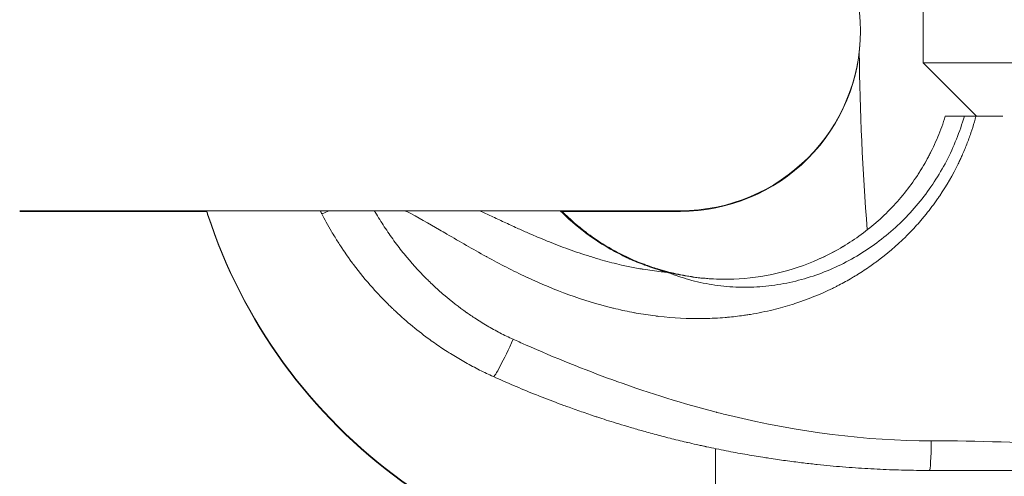
# Model space of a CAD drawing. Units: inches. Extents: x -851 to 15167, y 396 to 3216.
# Drawn here: x 2580 to 2624, y 1733 to 1753 of the extents above; entities that cross this region are included whole.
import ezdxf

# ---------------------------------------------------------------- set-up
doc = ezdxf.new("R2010")
doc.units = ezdxf.units.IN
doc.header["$MEASUREMENT"] = 0
doc.styles.get("Standard").update_dxf_attribs({"font": 'arial.ttf'})
doc.dimstyles.get("Standard").update_dxf_attribs({"dimtxt": 0.18, "dimasz": 0.18, "dimexe": 0.18, "dimexo": 0.0625, "dimgap": 0.09, "dimtad": 0, "dimtih": 1, "dimtoh": 1, "dimdec": 4, "dimzin": 0, "dimdsep": 46, "dimtxsty": 'Standard', "dimcen": 0.09, "dimadec": 0, "dimazin": 0, "dimtfac": 1, "dimtdec": 4, "dimtofl": 0, "dimtmove": 0, "dimatfit": 3, "dimfxl": 1, "dimtolj": 1, "dimtzin": 0, "dimarcsym": 0})

# ---------------------------------------------------------------- blocks, each defined once
blk = doc.blocks.new('A$Cb60d7a56')
at = {"color": 0, "linetype": 'Continuous', "lineweight": 0}
for p, q in [((283.575, 3176.781), (283.575, 3179.781)), ((283.575, 3179.781), (283.575, 3176.781)), ((283.575, 3176.781), (333.494, 3176.781)), ((285.94, 3174.416), (283.575, 3176.781)), ((333.494, 3176.781), (283.575, 3176.781)), ((285.94, 3174.416), (283.575, 3176.781)), ((285.917, 3174.416), (287.105, 3174.416)), ((243.438, 3170.213), (272.785, 3170.213)), ((243.438, 3170.183), (251.753, 3170.183)), ((267.532, 3170.183), (272.785, 3170.183))]:
    blk.add_line(p, q, dxfattribs=at)
for centre, radius, start, end in [((272.785, 3178.213), 8, 270, 90), ((272.785, 3178.183), 8, 270, 0.1074), ((390.726, 3178.281), 110, 180.53411, 184.65134), ((258.629, 3170.998), 2, 207.1774, 207.2922)]:
    blk.add_arc(centre, radius, start, end, dxfattribs=at)
for centre, major_axis, ratio, start_param, end_param in [((258.629, 3170.998), (-1.779, -0.913), 0.418146, -0.158737, 0), ((258.629, 3170.998), (-1.777, -0.917), 0.029932, 0, 0.605269), ((272.124, 3166.477), (0.237, 0.972), 0.956989, 0.0037, 0.149465), ((272.124, 3166.447), (0.237, 0.972), 0.956989, 0.005629, 0.006046), ((265.237, 3164.5), (-0.752, -1.665), 0.059414, -0.001896, 1.597625), ((283.842, 3159.983), (0, -1.317), 0.06517, 0, 1.570796), ((274.375, 3159.416), (0, -5.75), 0.004091, -1.608656, 0)]:
    blk.add_ellipse(centre, major_axis=major_axis, ratio=ratio, start_param=start_param, end_param=end_param, dxfattribs=at)
for points, knots in [([(260.572, 3170.213), (260.589, 3170.204), (260.606, 3170.196), (260.626, 3170.185), (260.63, 3170.183), (260.634, 3170.181), (261.127, 3169.92), (261.611, 3169.642), (262.192, 3169.304), (262.291, 3169.246), (262.398, 3169.184), (262.405, 3169.18), (262.412, 3169.176), (262.99, 3168.839), (263.568, 3168.502), (264.163, 3168.175), (264.174, 3168.169), (264.186, 3168.163), (264.767, 3167.844), (265.354, 3167.541), (265.966, 3167.254), (265.982, 3167.247), (265.997, 3167.24), (267.2, 3166.68), (268.443, 3166.216), (269.769, 3165.888), (269.794, 3165.882), (270.086, 3165.811), (270.356, 3165.753), (270.665, 3165.694), (270.703, 3165.686), (270.769, 3165.674), (270.796, 3165.669), (271.106, 3165.614), (271.389, 3165.571), (271.697, 3165.532), (271.72, 3165.529), (271.773, 3165.523), (271.803, 3165.519), (271.832, 3165.516), (272.473, 3165.443), (273.116, 3165.409), (273.795, 3165.417), (273.828, 3165.418), (274.166, 3165.425), (274.471, 3165.44), (274.812, 3165.468), (274.848, 3165.472), (274.884, 3165.475), (275.117, 3165.496), (275.351, 3165.523), (275.651, 3165.566), (275.72, 3165.576), (275.827, 3165.593), (275.864, 3165.599), (276.242, 3165.661), (276.578, 3165.73), (277.194, 3165.881), (277.475, 3165.959), (277.793, 3166.059), (277.833, 3166.072), (277.873, 3166.085), (278.441, 3166.27), (278.998, 3166.494), (279.571, 3166.774), (279.6, 3166.789), (279.671, 3166.824), (279.713, 3166.845), (279.952, 3166.968), (280.148, 3167.074), (280.401, 3167.222), (280.463, 3167.258), (280.566, 3167.32), (280.607, 3167.346), (280.649, 3167.371), (280.853, 3167.498), (281.053, 3167.63), (281.289, 3167.796), (281.329, 3167.825), (281.41, 3167.883), (281.451, 3167.913), (281.491, 3167.943), (281.95, 3168.283), (282.384, 3168.653), (282.83, 3169.094), (282.867, 3169.131), (282.943, 3169.207), (282.981, 3169.247), (283.194, 3169.468), (283.365, 3169.657), (283.549, 3169.876), (283.57, 3169.901), (283.628, 3169.97), (283.664, 3170.014), (283.878, 3170.279), (284.047, 3170.505), (284.241, 3170.784), (284.275, 3170.832), (284.613, 3171.335), (284.887, 3171.808), (285.158, 3172.364), (285.188, 3172.427), (285.244, 3172.548), (285.271, 3172.606), (285.37, 3172.829), (285.44, 3172.996), (285.572, 3173.332), (285.634, 3173.501), (285.747, 3173.835), (285.799, 3173.999), (285.871, 3174.248), (285.895, 3174.332), (285.917, 3174.416)], [0.00197389, 0.00197389, 0.00197389, 0.00197389, 0.00203169, 0.00203169, 0.00204437, 0.00204437, 0.00204437, 0.0037197, 0.0037197, 0.00406337, 0.00406337, 0.00408874, 0.00408874, 0.00408874, 0.00609506, 0.00609506, 0.00613311, 0.00613311, 0.00613311, 0.00812674, 0.00812674, 0.00817748, 0.00817748, 0.00817748, 0.01219012, 0.01219012, 0.01226622, 0.01226622, 0.01308896, 0.01308896, 0.01320596, 0.01320596, 0.01328842, 0.01328842, 0.01415008, 0.01415008, 0.0142218, 0.0142218, 0.0143106, 0.0143106, 0.0143106, 0.01625349, 0.01625349, 0.01635497, 0.01635497, 0.01726933, 0.01726933, 0.01737714, 0.01737714, 0.01737714, 0.01807667, 0.01807667, 0.01828518, 0.01828518, 0.01839937, 0.01839937, 0.01943451, 0.01943451, 0.02031686, 0.02031686, 0.02044371, 0.02044371, 0.02044371, 0.02225179, 0.02225179, 0.02234855, 0.02234855, 0.02248807, 0.02248807, 0.02314968, 0.02314968, 0.02336439, 0.02336439, 0.02351029, 0.02351029, 0.02351029, 0.02423171, 0.02423171, 0.02438023, 0.02438023, 0.02453245, 0.02453245, 0.02453245, 0.02625471, 0.02625471, 0.02641192, 0.02641192, 0.02657681, 0.02657681, 0.02733119, 0.02733119, 0.02742776, 0.02742776, 0.02759901, 0.02759901, 0.02844361, 0.02844361, 0.02862119, 0.02862119, 0.03026602, 0.03026602, 0.03047529, 0.03047529, 0.03066562, 0.03066562, 0.03120558, 0.03120558, 0.03173958, 0.03173958, 0.03224896, 0.03224896, 0.03250697, 0.03250697, 0.03250697, 0.03250697]), ([(272.22, 3167.471), (272.235, 3167.466), (272.27, 3167.452), (272.366, 3167.415), (272.425, 3167.393), (272.554, 3167.346), (272.626, 3167.32), (272.773, 3167.27), (272.849, 3167.246), (273.082, 3167.173), (273.245, 3167.127), (273.581, 3167.042), (273.755, 3167.004), (274.276, 3166.905), (274.627, 3166.86), (275.333, 3166.809), (275.688, 3166.804), (276.402, 3166.835), (276.762, 3166.871), (277.475, 3166.984), (277.824, 3167.06), (278.854, 3167.342), (279.515, 3167.602), (280.471, 3168.101), (280.781, 3168.285), (281.374, 3168.679), (281.659, 3168.89), (282.207, 3169.341), (282.469, 3169.581), (282.971, 3170.088), (283.212, 3170.357), (283.887, 3171.194), (284.275, 3171.789), (284.931, 3173.051), (285.199, 3173.723), (285.399, 3174.416)], [0, 0, 0, 0, 0.00027669, 0.00027669, 0.00055338, 0.00055338, 0.00083008, 0.00083008, 0.00110677, 0.00110677, 0.00166015, 0.00166015, 0.00221353, 0.00221353, 0.0033203, 0.0033203, 0.00442707, 0.00442707, 0.00553384, 0.00553384, 0.0066406, 0.0066406, 0.00885414, 0.00885414, 0.0099609, 0.0099609, 0.01106767, 0.01106767, 0.01217444, 0.01217444, 0.0132812, 0.0132812, 0.01549474, 0.01549474, 0.01770827, 0.01770827, 0.01770827, 0.01770827]), ([(284.552, 3174.416), (284.456, 3174.103), (284.345, 3173.794), (284.095, 3173.192), (283.957, 3172.899), (283.503, 3172.043), (283.148, 3171.503), (282.536, 3170.741), (282.319, 3170.496), (281.867, 3170.032), (281.631, 3169.812), (281.139, 3169.395), (280.884, 3169.197), (280.353, 3168.827), (280.076, 3168.652), (279.224, 3168.171), (278.634, 3167.908), (277.408, 3167.495), (276.766, 3167.345), (275.481, 3167.171), (274.835, 3167.145), (273.86, 3167.199), (273.533, 3167.233), (273.056, 3167.305), (272.898, 3167.333), (272.667, 3167.379), (272.592, 3167.395), (272.487, 3167.419), (272.453, 3167.426), (272.394, 3167.44), (272.368, 3167.446), (272.357, 3167.449)], [0.00000001, 0.00000001, 0.00000001, 0.00000001, 0.00098173, 0.00098173, 0.00196347, 0.00196347, 0.00392693, 0.00392693, 0.00490866, 0.00490866, 0.0058904, 0.0058904, 0.00687213, 0.00687213, 0.00785386, 0.00785386, 0.00981733, 0.00981733, 0.01178079, 0.01178079, 0.01374426, 0.01374426, 0.01472599, 0.01472599, 0.01521686, 0.01521686, 0.01546229, 0.01546229, 0.01558501, 0.01558501, 0.01570772, 0.01570772, 0.01570772, 0.01570772]), ([(285.399, 3174.416), (285.286, 3174.416), (285.177, 3174.416), (284.97, 3174.416), (284.875, 3174.416), (284.715, 3174.416), (284.652, 3174.416), (284.571, 3174.416), (284.552, 3174.416), (284.552, 3174.416)], [0, 0, 0, 0, 0.0344081, 0.0344081, 0.0706325, 0.0706325, 0.1072543, 0.1072543, 0.1409655, 0.1409655, 0.1409655, 0.1409655]), ([(285.917, 3174.416), (285.831, 3174.416), (285.744, 3174.416), (285.57, 3174.416), (285.484, 3174.416), (285.399, 3174.416)], [-0.05208409, -0.05208409, -0.05208409, -0.05208409, -0.02604311, -0.02604311, -0.00000237, -0.00000237, -0.00000237, -0.00000237]), ([(283.895, 3172.785), (283.866, 3172.728), (283.836, 3172.671), (283.665, 3172.348), (283.513, 3172.09), (283.35, 3171.838)], [0.001767842, 0.001767842, 0.001767842, 0.001767842, 0.001963466, 0.001963466, 0.002876565, 0.002876565, 0.002876565, 0.002876565]), ([(283.895, 3172.785), (283.866, 3172.728), (283.836, 3172.671), (283.665, 3172.348), (283.513, 3172.09), (283.35, 3171.838)], [0.001767842, 0.001767842, 0.001767842, 0.001767842, 0.001963466, 0.001963466, 0.002876565, 0.002876565, 0.002876565, 0.002876565]), ([(251.743, 3170.213), (251.758, 3170.168), (251.773, 3170.122), (252.556, 3167.711), (253.699, 3165.468), (256.623, 3161.444), (258.403, 3159.663), (262.427, 3156.74), (264.67, 3155.597), (269.401, 3154.06), (271.888, 3153.666), (274.375, 3153.666)], [1.8789, 1.8789, 1.8789, 1.8789, 1.884956, 1.884956, 2.199115, 2.199115, 2.513274, 2.513274, 2.827433, 2.827433, 3.141593, 3.141593, 3.141593, 3.141593]), ([(251.743, 3170.183), (251.758, 3170.138), (251.773, 3170.092), (252.556, 3167.681), (253.699, 3165.438), (256.623, 3161.414), (258.403, 3159.633), (262.427, 3156.71), (264.67, 3155.567), (269.401, 3154.03), (271.888, 3153.636), (274.375, 3153.636)], [1.8789, 1.8789, 1.8789, 1.8789, 1.884956, 1.884956, 2.199115, 2.199115, 2.513274, 2.513274, 2.827433, 2.827433, 3.141593, 3.141593, 3.141593, 3.141593]), ([(256.852, 3170.081), (256.915, 3169.957), (256.983, 3169.83), (257.128, 3169.567), (257.204, 3169.432), (257.337, 3169.208), (257.39, 3169.12), (257.531, 3168.891), (257.622, 3168.748), (257.753, 3168.549), (257.789, 3168.496), (257.894, 3168.341), (257.965, 3168.238), (258.076, 3168.082), (258.114, 3168.03), (258.172, 3167.951), (258.191, 3167.925), (258.22, 3167.885), (258.235, 3167.865), (258.25, 3167.845), (258.26, 3167.832), (258.266, 3167.824), (258.27, 3167.819), (258.538, 3167.461), (258.821, 3167.115), (259.34, 3166.531), (259.57, 3166.288), (259.852, 3166.009), (259.895, 3165.966), (259.975, 3165.889), (260.011, 3165.854), (260.291, 3165.589), (260.539, 3165.367), (261.05, 3164.939), (261.313, 3164.733), (261.766, 3164.399), (261.955, 3164.266), (262.237, 3164.076), (262.329, 3164.016), (262.453, 3163.936), (262.486, 3163.915), (262.535, 3163.884), (262.552, 3163.873), (262.569, 3163.863), (262.767, 3163.738), (262.966, 3163.62), (263.373, 3163.388), (263.582, 3163.275), (263.994, 3163.065), (264.196, 3162.967), (264.426, 3162.861), (264.455, 3162.848), (264.485, 3162.835)], [0.0000568, 0.0000568, 0.0000568, 0.0000568, 0.0482671, 0.0482671, 0.0955738, 0.0955738, 0.125, 0.125, 0.1708642, 0.1708642, 0.1875, 0.1875, 0.21875, 0.21875, 0.234375, 0.234375, 0.2421875, 0.2421875, 0.2460937, 0.2480469, 0.2480469, 0.25, 0.25, 0.25, 0.375, 0.375, 0.46875, 0.46875, 0.4859674, 0.4859674, 0.5, 0.5, 0.5917284, 0.5917284, 0.6850151, 0.6850151, 0.75, 0.75, 0.78125, 0.78125, 0.7917223, 0.7917223, 0.796875, 0.796875, 0.796875, 0.8589706, 0.8589706, 0.9251705, 0.9251705, 0.9904365, 0.9904365, 1, 1, 1, 1]), ([(265.356, 3164.5), (265.159, 3164.588), (264.965, 3164.682), (264.773, 3164.782), (264.58, 3164.882), (264.389, 3164.987), (264.2, 3165.098), (264.011, 3165.208), (263.824, 3165.324), (263.64, 3165.446), (263.566, 3165.494), (263.493, 3165.543), (263.42, 3165.593), (263.39, 3165.614), (263.36, 3165.635), (263.33, 3165.656), (263.319, 3165.664), (263.307, 3165.672), (263.296, 3165.679), (262.948, 3165.925), (262.611, 3166.187), (262.285, 3166.467), (262.123, 3166.606), (261.963, 3166.75), (261.807, 3166.898), (261.736, 3166.965), (261.667, 3167.032), (261.597, 3167.1), (261.574, 3167.123), (261.55, 3167.146), (261.527, 3167.17), (261.515, 3167.182), (261.503, 3167.194), (261.491, 3167.206), (261.15, 3167.549), (260.827, 3167.91), (260.519, 3168.29), (260.363, 3168.482), (260.212, 3168.679), (260.064, 3168.881), (259.917, 3169.083), (259.774, 3169.289), (259.635, 3169.5), (259.497, 3169.709), (259.363, 3169.924), (259.233, 3170.142), (259.219, 3170.166), (259.205, 3170.19), (259.191, 3170.213)], [0, 0, 0, 0, 0.0687688, 0.0687688, 0.0687688, 0.1378275, 0.1378275, 0.1378275, 0.2068815, 0.2068815, 0.2068815, 0.234375, 0.234375, 0.234375, 0.2456331, 0.2456331, 0.2456331, 0.25, 0.25, 0.25, 0.386035, 0.386035, 0.386035, 0.4538971, 0.4538971, 0.4538971, 0.484375, 0.484375, 0.484375, 0.4945769, 0.4945769, 0.4945769, 0.5, 0.5, 0.5, 0.6585145, 0.6585145, 0.6585145, 0.7387808, 0.7387808, 0.7387808, 0.8190477, 0.8190477, 0.8190477, 0.8988026, 0.8988026, 0.8988026, 0.9074056, 0.9074056, 0.9074056, 0.9074056]), ([(272.22, 3167.471), (272.125, 3167.48), (272.031, 3167.489), (271.668, 3167.529), (271.401, 3167.566), (271.109, 3167.614), (271.082, 3167.618), (270.861, 3167.656), (270.668, 3167.693), (270.373, 3167.754), (270.272, 3167.776), (269.883, 3167.865), (269.597, 3167.938), (269.135, 3168.068), (268.956, 3168.121), (268.454, 3168.278), (268.132, 3168.387), (267.517, 3168.61), (267.223, 3168.723), (266.854, 3168.872), (266.776, 3168.904), (266.47, 3169.031), (266.242, 3169.128), (265.855, 3169.298), (265.695, 3169.369), (265.343, 3169.528), (265.151, 3169.616), (264.769, 3169.793), (264.579, 3169.883), (264.218, 3170.052), (264.047, 3170.133), (263.876, 3170.213)], [0.000073824, 0.000073824, 0.000073824, 0.000073824, 0.000361965, 0.000361965, 0.00117997, 0.00117997, 0.001262553, 0.001262553, 0.001859935, 0.001859935, 0.002174511, 0.002174511, 0.003074942, 0.003074942, 0.003646045, 0.003646045, 0.004690989, 0.004690989, 0.005658426, 0.005658426, 0.005916482, 0.005916482, 0.006679023, 0.006679023, 0.007218267, 0.007218267, 0.007867235, 0.007867235, 0.008513575, 0.008513575, 0.009094187, 0.009094187, 0.009094187, 0.009094187]), ([(267.452, 3170.213), (267.8, 3169.861), (268.169, 3169.539), (268.798, 3169.062), (269.048, 3168.89), (269.547, 3168.576), (269.798, 3168.434), (270.291, 3168.179), (270.536, 3168.065), (271.001, 3167.868), (271.217, 3167.787), (271.602, 3167.653), (271.772, 3167.6), (272.041, 3167.52), (272.144, 3167.492), (272.22, 3167.471)], [0.023698834, 0.023698834, 0.023698834, 0.023698834, 0.025250041, 0.025250041, 0.026220754, 0.026220754, 0.027191466, 0.027191466, 0.028162179, 0.028162179, 0.029132892, 0.029132892, 0.030103605, 0.030103605, 0.031074318, 0.031074318, 0.031074318, 0.031074318]), ([(272.357, 3167.449), (272.273, 3167.47), (272.163, 3167.497), (271.885, 3167.575), (271.713, 3167.626), (271.324, 3167.756), (271.108, 3167.835), (270.643, 3168.026), (270.397, 3168.138), (269.901, 3168.389), (269.65, 3168.529), (269.147, 3168.839), (268.894, 3169.01), (268.238, 3169.499), (267.846, 3169.839), (267.477, 3170.213)], [0, 0, 0, 0, 0.000968247, 0.000968247, 0.001936493, 0.001936493, 0.00290474, 0.00290474, 0.003872987, 0.003872987, 0.004841234, 0.004841234, 0.00580948, 0.00580948, 0.007438516, 0.007438516, 0.007438516, 0.007438516]), ([(267.502, 3170.213), (267.872, 3169.839), (268.266, 3169.499), (268.924, 3169.01), (269.178, 3168.839), (269.683, 3168.529), (269.936, 3168.389), (270.435, 3168.138), (270.683, 3168.026), (271.152, 3167.835), (271.37, 3167.756), (271.763, 3167.626), (271.937, 3167.575), (272.221, 3167.497), (272.334, 3167.47), (272.421, 3167.449)], [0.023854479, 0.023854479, 0.023854479, 0.023854479, 0.025504098, 0.025504098, 0.026484579, 0.026484579, 0.027465061, 0.027465061, 0.028445542, 0.028445542, 0.029426023, 0.029426023, 0.030406504, 0.030406504, 0.031386985, 0.031386985, 0.031386985, 0.031386985]), ([(268.691, 3169.161), (268.677, 3169.171), (268.663, 3169.182), (268.249, 3169.491), (267.867, 3169.821), (267.506, 3170.183)], [0.005754797, 0.005754797, 0.005754797, 0.005754797, 0.00580948, 0.00580948, 0.007394868, 0.007394868, 0.007394868, 0.007394868]), ([(268.691, 3169.161), (268.677, 3169.171), (268.663, 3169.182), (268.249, 3169.491), (267.867, 3169.821), (267.506, 3170.183)], [0.005754797, 0.005754797, 0.005754797, 0.005754797, 0.00580948, 0.00580948, 0.007394868, 0.007394868, 0.007394868, 0.007394868]), ([(281.486, 3169.691), (281.453, 3169.661), (281.419, 3169.632), (281.139, 3169.395), (280.884, 3169.197), (280.353, 3168.827), (280.076, 3168.652), (279.49, 3168.322), (279.182, 3168.168), (278.868, 3168.03)], [0.005754435, 0.005754435, 0.005754435, 0.005754435, 0.005890397, 0.005890397, 0.00687213, 0.00687213, 0.007853862, 0.007853862, 0.008897216, 0.008897216, 0.008897216, 0.008897216]), ([(281.486, 3169.691), (281.453, 3169.661), (281.419, 3169.632), (281.139, 3169.395), (280.884, 3169.197), (280.353, 3168.827), (280.076, 3168.652), (279.49, 3168.322), (279.182, 3168.168), (278.868, 3168.03)], [0.005754435, 0.005754435, 0.005754435, 0.005754435, 0.005890397, 0.005890397, 0.00687213, 0.00687213, 0.007853862, 0.007853862, 0.008897216, 0.008897216, 0.008897216, 0.008897216]), ([(270.162, 3168.246), (270.369, 3168.143), (270.573, 3168.049), (271.001, 3167.868), (271.217, 3167.787), (271.548, 3167.672), (271.674, 3167.631), (271.785, 3167.597)], [0.027345886, 0.027345886, 0.027345886, 0.027345886, 0.028162179, 0.028162179, 0.029132892, 0.029132892, 0.029830216, 0.029830216, 0.029830216, 0.029830216]), ([(270.162, 3168.246), (270.369, 3168.143), (270.573, 3168.049), (271.001, 3167.868), (271.217, 3167.787), (271.548, 3167.672), (271.674, 3167.631), (271.785, 3167.597)], [0.027345886, 0.027345886, 0.027345886, 0.027345886, 0.028162179, 0.028162179, 0.029132892, 0.029132892, 0.029830216, 0.029830216, 0.029830216, 0.029830216]), ([(271.644, 3167.666), (271.809, 3167.613), (271.956, 3167.57), (272.221, 3167.497), (272.334, 3167.47), (272.421, 3167.449)], [0.029555956, 0.029555956, 0.029555956, 0.029555956, 0.030406504, 0.030406504, 0.031386985, 0.031386985, 0.031386985, 0.031386985]), ([(271.644, 3167.666), (271.809, 3167.613), (271.956, 3167.57), (272.221, 3167.497), (272.334, 3167.47), (272.421, 3167.449)], [0.029555956, 0.029555956, 0.029555956, 0.029555956, 0.030406504, 0.030406504, 0.031386985, 0.031386985, 0.031386985, 0.031386985]), ([(272.421, 3167.449), (272.432, 3167.446), (272.458, 3167.44), (272.518, 3167.426), (272.552, 3167.419), (272.657, 3167.395), (272.733, 3167.379), (272.965, 3167.333), (273.123, 3167.305), (273.601, 3167.233), (273.928, 3167.199), (274.427, 3167.172), (274.601, 3167.166), (274.774, 3167.166)], [0, 0, 0, 0, 0.000124483, 0.000124483, 0.000248966, 0.000248966, 0.000497932, 0.000497932, 0.000995864, 0.000995864, 0.001991727, 0.001991727, 0.002524547, 0.002524547, 0.002524547, 0.002524547]), ([(273.787, 3167.211), (273.594, 3167.229), (273.403, 3167.253), (273.056, 3167.305), (272.898, 3167.333), (272.67, 3167.379), (272.597, 3167.394), (272.529, 3167.409)], [0.014145443, 0.014145443, 0.014145443, 0.014145443, 0.014725992, 0.014725992, 0.015216858, 0.015216858, 0.015454114, 0.015454114, 0.015454114, 0.015454114]), ([(273.787, 3167.211), (273.594, 3167.229), (273.403, 3167.253), (273.056, 3167.305), (272.898, 3167.333), (272.67, 3167.379), (272.597, 3167.394), (272.529, 3167.409)], [0.014145443, 0.014145443, 0.014145443, 0.014145443, 0.014725992, 0.014725992, 0.015216858, 0.015216858, 0.015454114, 0.015454114, 0.015454114, 0.015454114]), ([(283.927, 3159.983), (281.042, 3159.983), (278.063, 3160.357), (274.987, 3161.103), (274.795, 3161.15), (274.603, 3161.198), (274.41, 3161.247), (274.397, 3161.251), (274.383, 3161.254), (274.372, 3161.257), (272.931, 3161.629), (271.461, 3162.084), (269.961, 3162.624), (269.927, 3162.636), (269.893, 3162.649), (269.859, 3162.661), (269.835, 3162.67), (269.808, 3162.68), (269.786, 3162.688), (268.527, 3163.146), (267.232, 3163.668), (265.904, 3164.255), (265.722, 3164.335), (265.539, 3164.417), (265.356, 3164.5)], [0, 0, 0, 0, 0.468772, 0.468772, 0.468772, 0.498047, 0.498047, 0.498047, 0.5, 0.5, 0.5, 0.740636, 0.740636, 0.740636, 0.746094, 0.746094, 0.746094, 0.75, 0.75, 0.75, 0.969876, 0.969876, 0.969876, 1, 1, 1, 1]), ([(264.485, 3162.835), (264.773, 3162.705), (265.07, 3162.574), (265.679, 3162.314), (265.989, 3162.185), (266.419, 3162.013), (266.529, 3161.969), (266.954, 3161.802), (267.277, 3161.679), (267.686, 3161.528), (267.763, 3161.5), (268.047, 3161.398), (268.258, 3161.323), (268.579, 3161.212), (268.687, 3161.175), (268.85, 3161.12), (268.905, 3161.102), (268.987, 3161.074), (269.039, 3161.057), (269.09, 3161.04), (269.118, 3161.031), (269.123, 3161.029), (269.125, 3161.028), (269.238, 3160.991), (269.361, 3160.951), (269.631, 3160.865), (269.777, 3160.818), (270.091, 3160.721), (270.258, 3160.67), (270.61, 3160.566), (270.795, 3160.512), (271.189, 3160.4), (271.401, 3160.341), (271.846, 3160.221), (272.08, 3160.16), (272.557, 3160.039), (272.798, 3159.98), (273.065, 3159.917), (273.081, 3159.913), (273.097, 3159.91), (273.231, 3159.878), (273.369, 3159.847), (273.579, 3159.799), (273.65, 3159.783), (273.757, 3159.76), (273.793, 3159.752), (273.847, 3159.74), (273.865, 3159.736), (273.902, 3159.728), (273.922, 3159.724), (273.938, 3159.72), (274.238, 3159.656), (274.53, 3159.596), (275.101, 3159.484), (275.38, 3159.433), (275.925, 3159.336), (276.192, 3159.292), (276.54, 3159.236), (276.63, 3159.222), (276.976, 3159.169), (277.222, 3159.134), (277.706, 3159.067), (277.942, 3159.037), (278.392, 3158.982), (278.606, 3158.958), (278.824, 3158.934), (278.841, 3158.933), (278.86, 3158.931), (278.861, 3158.931), (278.864, 3158.93), (279.248, 3158.889), (279.624, 3158.854), (280.373, 3158.793), (280.746, 3158.767), (281.482, 3158.724), (281.846, 3158.707), (282.566, 3158.682), (282.923, 3158.673), (283.464, 3158.667), (283.654, 3158.666), (283.842, 3158.666)], [0.0000235, 0.0000235, 0.0000235, 0.0000235, 0.0541117, 0.0541117, 0.1070226, 0.1070226, 0.125, 0.125, 0.1758454, 0.1758454, 0.1875, 0.1875, 0.21875, 0.21875, 0.234375, 0.234375, 0.2421875, 0.2421875, 0.2460938, 0.2495117, 0.2495117, 0.25, 0.25, 0.25, 0.2816459, 0.2816459, 0.3132206, 0.3132206, 0.3445624, 0.3445624, 0.375, 0.375, 0.40625, 0.40625, 0.4375, 0.4375, 0.4669005, 0.4669005, 0.46875, 0.46875, 0.46875, 0.484375, 0.484375, 0.4921875, 0.4921875, 0.4960937, 0.4960937, 0.4980469, 0.4980469, 0.5, 0.5, 0.5, 0.5364547, 0.5364547, 0.573519, 0.573519, 0.6114469, 0.6114469, 0.625, 0.625, 0.6639779, 0.6639779, 0.7050358, 0.7050358, 0.7460937, 0.7460937, 0.7495117, 0.7495117, 0.75, 0.75, 0.75, 0.802526, 0.802526, 0.8566818, 0.8566818, 0.911826, 0.911826, 0.9685675, 0.9685675, 1, 1, 1, 1])]:
    blk.add_open_spline(points, degree=3, knots=knots, dxfattribs=at)
for points in [[(285.39, 3174.386), (285.393, 3174.396), (285.396, 3174.406), (285.399, 3174.416)], [(285.39, 3174.386), (285.393, 3174.396), (285.396, 3174.406), (285.399, 3174.416)], [(256.784, 3170.213), (256.805, 3170.171), (256.827, 3170.129), (256.848, 3170.088)], [(267.532, 3170.183), (267.872, 3169.842), (268.233, 3169.529), (268.61, 3169.244)], [(267.532, 3170.183), (267.872, 3169.842), (268.233, 3169.529), (268.61, 3169.244)], [(272.22, 3167.471), (272.222, 3167.47), (272.224, 3167.469), (272.227, 3167.468)], [(272.22, 3167.471), (272.222, 3167.47), (272.224, 3167.469), (272.227, 3167.468)], [(272.356, 3167.419), (272.355, 3167.419), (272.355, 3167.419), (272.355, 3167.419)], [(296.34, 3159.666), (292.202, 3159.666), (288.065, 3159.983), (283.927, 3159.983)], [(283.842, 3158.666), (287.694, 3158.666), (291.565, 3158.666), (295.42, 3158.666)]]:
    blk.add_open_spline(points, degree=3, dxfattribs=at)
blk = doc.blocks.new('*D34')
at = {"color": 0, "lineweight": -2, "transparency": 16777216}
for p, q in [((-557.537, 2278.662), (-557.537, 2328.842)), ((4247.843, 2328.662), (-437.537, 2328.662)), ((4367.843, 2278.662), (4367.843, 2328.842))]:
    blk.add_line(p, q, dxfattribs=at)
at = {"color": 0, "transparency": 16777216}
for points in [[(-437.537, 2348.662), (-437.537, 2308.662), (-557.537, 2328.662)], [(4247.843, 2348.662), (4247.843, 2308.662), (4367.843, 2328.662)]]:
    blk.add_solid(points, dxfattribs=at)
at = {"layer": 'Defpoints', "color": 0, "transparency": 16777216}
for p in [(-557.537, 2328.662), (-557.537, 1753.312), (4367.843, 1752.808)]:
    blk.add_point(p, dxfattribs=at)
at = {"color": 0, "transparency": 16777216, "insert": (1905.153, 2445.248), "char_height": 150, "attachment_point": 5}
blk.add_mtext('\\A1;490', dxfattribs=at)

msp = doc.modelspace()

# ---------------------------------------------------------------- block references
msp.add_blockref('A$Cb60d7a56', (2336.42697, -1425.22056))

# ---------------------------------------------------------------- dimensions: what is measured, and where the dimension line sits
dim = msp.add_linear_dim(base=(-557.53718, 2328.66161), p1=(4367.84257, 1752.8082), p2=(-557.53718, 1753.31185), text='490', dimstyle='Standard', override={"dimtxt": 150, "dimasz": 120, "dimgap": 40, "dimtad": 2, "dimtih": 0, "dimtoh": 0, "dimfxl": 50, "dimfxlon": 1})
dim.commit()
dim.dimension.update_dxf_attribs({"geometry": '*D34', "text_midpoint": (1905.1527, 2445.24756)})

doc.saveas('drawing.dxf')
